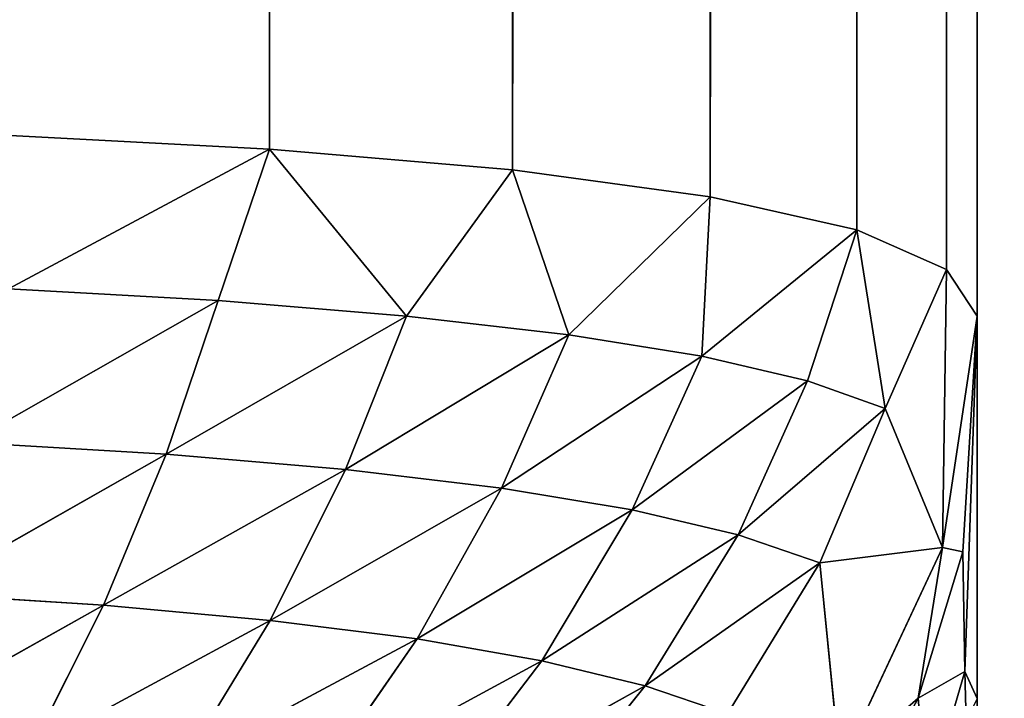
# Model space of a CAD drawing. Extents: x -643 to 0, y -1000 to 0.
# Drawn here: x -74 to -70, y -797 to -795 of the extents above; entities that cross this region are included whole.
import ezdxf

# ---------------------------------------------------------------- set-up
doc = ezdxf.new("R2010")
doc.units = 0
doc.header["$LTSCALE"] = 25.4
doc.layers.get('0').update_dxf_attribs({"color": 13, "linetype": 'CONTINUOUS'})

# ---------------------------------------------------------------- blocks, each defined once
blk = doc.blocks.new('GRUPUJ_1')
at = {"color": 0}
for p, q in [((572.6507, 813.3891, 20), (572.6507, 186.6109, 20)), ((572.6507, 813.3891, 20), (572.6507, 186.6109, 20)), ((572.6507, 796.0196, 5), (572.6507, 203.9804, 5)), ((572.6507, 796.0196, 5), (572.6507, 203.9804, 5)), ((572.5553, 204.1259, 4.0277), (572.5553, 795.8741, 4.0277)), ((572.5553, 204.1259, 4.0277), (572.5553, 795.8741, 4.0277)), ((572.274, 204.2499, 3.096), (572.2739, 795.7501, 3.096)), ((572.274, 204.2499, 3.096), (572.2739, 795.7501, 3.096)), ((571.8154, 204.3536, 2.2332), (571.8155, 795.6464, 2.2332)), ((571.8154, 204.3536, 2.2332), (571.8155, 795.6464, 2.2332)), ((571.1966, 204.4375, 1.4749), (571.1966, 795.5625, 1.4749)), ((571.1966, 204.4375, 1.4749), (571.1966, 795.5625, 1.4749)), ((570.436, 204.5023, 0.8476), (570.436, 795.4977, 0.8477)), ((570.436, 204.5023, 0.8476), (570.436, 795.4977, 0.8477)), ((569.5712, 204.548, 0.3835), (570.436, 204.5023, 0.8476)), ((569.5712, 204.548, 0.3835), (570.436, 204.5023, 0.8476)), ((570.436, 204.5023, 0.8476), (569.6193, 204.0655, 0.4351)), ((570.436, 204.5023, 0.8476), (569.6193, 204.0655, 0.4351)), ((570.2754, 204.0286, 0.7783), (570.436, 204.5023, 0.8476)), ((570.2754, 204.0286, 0.7783), (570.436, 204.5023, 0.8476)), ((570.865, 203.9806, 1.2081), (570.436, 204.5023, 0.8476)), ((570.436, 204.5023, 0.8476), (571.1966, 204.4375, 1.4749)), ((570.865, 203.9806, 1.2081), (570.436, 204.5023, 0.8476)), ((570.436, 204.5023, 0.8476), (571.1966, 204.4375, 1.4749)), ((570.865, 203.9806, 1.2081), (571.1966, 204.4375, 1.4749)), ((570.865, 203.9806, 1.2081), (571.1966, 204.4375, 1.4749)), ((571.1966, 204.4375, 1.4749), (571.3729, 203.9221, 1.7056)), ((571.1966, 204.4375, 1.4749), (571.8154, 204.3536, 2.2332)), ((571.1966, 204.4375, 1.4749), (571.3729, 203.9221, 1.7056)), ((571.1966, 204.4375, 1.4749), (571.8154, 204.3536, 2.2332)), ((571.3729, 203.9221, 1.7056), (571.8154, 204.3536, 2.2332)), ((571.3729, 203.9221, 1.7056), (571.8154, 204.3536, 2.2332)), ((571.8154, 204.3536, 2.2332), (571.7896, 203.8545, 2.2482)), ((571.8154, 204.3536, 2.2332), (571.7896, 203.8545, 2.2482)), ((571.8154, 204.3536, 2.2332), (572.274, 204.2499, 3.096)), ((571.8154, 204.3536, 2.2332), (572.274, 204.2499, 3.096)), ((572.274, 204.2499, 3.096), (571.7896, 203.8545, 2.2482)), ((572.274, 204.2499, 3.096), (571.7896, 203.8545, 2.2482)), ((572.1198, 203.7775, 2.8266), (572.274, 204.2499, 3.096)), ((572.1198, 203.7775, 2.8266), (572.274, 204.2499, 3.096)), ((572.3627, 203.6918, 3.4223), (572.274, 204.2499, 3.096)), ((572.274, 204.2499, 3.096), (572.5553, 204.1259, 4.0277)), ((572.3627, 203.6918, 3.4223), (572.274, 204.2499, 3.096)), ((572.274, 204.2499, 3.096), (572.5553, 204.1259, 4.0277)), ((572.5553, 204.1259, 4.0277), (572.3627, 203.6918, 3.4223)), ((572.5553, 204.1259, 4.0277), (572.3627, 203.6918, 3.4223)), ((572.5422, 203.2567, 4.4231), (572.5553, 204.1259, 4.0277)), ((572.5422, 203.2567, 4.4231), (572.5553, 204.1259, 4.0277)), ((572.5553, 204.1259, 4.0277), (572.6507, 203.9804, 5)), ((572.5553, 204.1259, 4.0277), (572.6507, 203.9804, 5)), ((570.2754, 204.0286, 0.7783), (569.6193, 204.0655, 0.4351)), ((570.2754, 204.0286, 0.7783), (569.6193, 204.0655, 0.4351)), ((570.2754, 204.0286, 0.7783), (569.4939, 203.5852, 0.4783)), ((570.2754, 204.0286, 0.7783), (569.4939, 203.5852, 0.4783)), ((570.2754, 204.0286, 0.7783), (570.113, 203.5485, 0.7842)), ((570.2754, 204.0286, 0.7783), (570.113, 203.5485, 0.7842)), ((570.865, 203.9806, 1.2081), (570.2754, 204.0286, 0.7783)), ((570.865, 203.9806, 1.2081), (570.2754, 204.0286, 0.7783)), ((570.113, 203.5485, 0.7842), (570.865, 203.9806, 1.2081)), ((570.113, 203.5485, 0.7842), (570.865, 203.9806, 1.2081)), ((570.865, 203.9806, 1.2081), (570.6737, 203.5005, 1.1676)), ((570.865, 203.9806, 1.2081), (570.6737, 203.5005, 1.1676)), ((570.865, 203.9806, 1.2081), (571.3729, 203.9221, 1.7056)), ((570.865, 203.9806, 1.2081), (571.3729, 203.9221, 1.7056)), ((572.6507, 203.9804, 5), (572.5422, 203.2567, 4.4231)), ((572.6507, 203.9804, 5), (572.5422, 203.2567, 4.4231)), ((572.606, 203.2427, 4.9553), (572.6507, 203.9804, 5)), ((572.606, 203.2427, 4.9553), (572.6507, 203.9804, 5)), ((572.6126, 202.8682, 5.4366), (572.6507, 203.9804, 5)), ((572.6126, 202.8682, 5.4366), (572.6507, 203.9804, 5)), ((572.6507, 203.9804, 5), (572.6507, 202.7845, 6.3193)), ((572.6507, 203.9804, 5), (572.6507, 202.7845, 6.3193)), ((570.6737, 203.5005, 1.1676), (571.3729, 203.9221, 1.7056)), ((570.6737, 203.5005, 1.1676), (571.3729, 203.9221, 1.7056)), ((571.3729, 203.9221, 1.7056), (571.1626, 203.442, 1.6119)), ((571.3729, 203.9221, 1.7056), (571.1626, 203.442, 1.6119)), ((571.3729, 203.9221, 1.7056), (571.7896, 203.8545, 2.2482)), ((571.3729, 203.9221, 1.7056), (571.7896, 203.8545, 2.2482)), ((571.7896, 203.8545, 2.2482), (571.1626, 203.442, 1.6119)), ((571.7896, 203.8545, 2.2482), (571.1626, 203.442, 1.6119)), ((571.5708, 203.374, 2.0971), (571.7896, 203.8545, 2.2482)), ((571.5708, 203.374, 2.0971), (571.7896, 203.8545, 2.2482)), ((572.1198, 203.7775, 2.8266), (571.7896, 203.8545, 2.2482)), ((572.1198, 203.7775, 2.8266), (571.7896, 203.8545, 2.2482)), ((572.1198, 203.7775, 2.8266), (571.5708, 203.374, 2.0971)), ((572.1198, 203.7775, 2.8266), (571.5708, 203.374, 2.0971)), ((571.9031, 203.2959, 2.6152), (572.1198, 203.7775, 2.8266)), ((571.9031, 203.2959, 2.6152), (572.1198, 203.7775, 2.8266)), ((572.3627, 203.6918, 3.4223), (572.1198, 203.7775, 2.8266)), ((572.3627, 203.6918, 3.4223), (572.1198, 203.7775, 2.8266)), ((571.9031, 203.2959, 2.6152), (572.3627, 203.6918, 3.4223)), ((571.9031, 203.2959, 2.6152), (572.3627, 203.6918, 3.4223)), ((572.1583, 203.2085, 3.1497), (572.3627, 203.6918, 3.4223)), ((572.1583, 203.2085, 3.1497), (572.3627, 203.6918, 3.4223)), ((572.5422, 203.2567, 4.4231), (572.3627, 203.6918, 3.4223)), ((572.5422, 203.2567, 4.4231), (572.3627, 203.6918, 3.4223)), ((569.4939, 203.5852, 0.4783), (570.113, 203.5485, 0.7842)), ((569.4939, 203.5852, 0.4783), (570.113, 203.5485, 0.7842)), ((569.3438, 203.1123, 0.5796), (570.113, 203.5485, 0.7842)), ((569.3438, 203.1123, 0.5796), (570.113, 203.5485, 0.7842)), ((570.113, 203.5485, 0.7842), (569.9163, 203.0761, 0.8459)), ((570.113, 203.5485, 0.7842), (569.9163, 203.0761, 0.8459)), ((570.113, 203.5485, 0.7842), (570.6737, 203.5005, 1.1676)), ((570.113, 203.5485, 0.7842), (570.6737, 203.5005, 1.1676)), ((569.9163, 203.0761, 0.8459), (570.6737, 203.5005, 1.1676)), ((569.9163, 203.0761, 0.8459), (570.6737, 203.5005, 1.1676)), ((570.6737, 203.5005, 1.1676), (570.4386, 203.0286, 1.1797)), ((570.6737, 203.5005, 1.1676), (570.4386, 203.0286, 1.1797)), ((570.6737, 203.5005, 1.1676), (571.1626, 203.442, 1.6119)), ((570.6737, 203.5005, 1.1676), (571.1626, 203.442, 1.6119)), ((571.1626, 203.442, 1.6119), (570.4386, 203.0286, 1.1797)), ((571.1626, 203.442, 1.6119), (570.4386, 203.0286, 1.1797)), ((570.8986, 202.9704, 1.5667), (571.1626, 203.442, 1.6119)), ((570.8986, 202.9704, 1.5667), (571.1626, 203.442, 1.6119)), ((571.5708, 203.374, 2.0971), (571.1626, 203.442, 1.6119)), ((571.5708, 203.374, 2.0971), (571.1626, 203.442, 1.6119)), ((571.5708, 203.374, 2.0971), (570.8986, 202.9704, 1.5667)), ((571.5708, 203.374, 2.0971), (570.8986, 202.9704, 1.5667)), ((571.2883, 202.9025, 1.9894), (571.5708, 203.374, 2.0971)), ((571.2883, 202.9025, 1.9894), (571.5708, 203.374, 2.0971)), ((571.5708, 203.374, 2.0971), (571.9031, 203.2959, 2.6152)), ((571.5708, 203.374, 2.0971), (571.9031, 203.2959, 2.6152)), ((571.2883, 202.9025, 1.9894), (571.9031, 203.2959, 2.6152)), ((571.2883, 202.9025, 1.9894), (571.9031, 203.2959, 2.6152)), ((571.9031, 203.2959, 2.6152), (571.6122, 202.8242, 2.4409)), ((571.9031, 203.2959, 2.6152), (571.6122, 202.8242, 2.4409)), ((571.9031, 203.2959, 2.6152), (572.1583, 203.2085, 3.1497)), ((571.9031, 203.2959, 2.6152), (572.1583, 203.2085, 3.1497)), ((572.5422, 203.2567, 4.4231), (572.1583, 203.2085, 3.1497)), ((572.5422, 203.2567, 4.4231), (572.1583, 203.2085, 3.1497)), ((572.5422, 203.2567, 4.4231), (572.2224, 202.5722, 3.8775)), ((572.5422, 203.2567, 4.4231), (572.2224, 202.5722, 3.8775)), ((572.4662, 202.7852, 4.5603), (572.5422, 203.2567, 4.4231)), ((572.4662, 202.7852, 4.5603), (572.5422, 203.2567, 4.4231)), ((572.606, 203.2427, 4.9553), (572.4662, 202.7852, 4.5603)), ((572.606, 203.2427, 4.9553), (572.4662, 202.7852, 4.5603)), ((572.606, 203.2427, 4.9553), (572.5422, 203.2567, 4.4231)), ((572.606, 203.2427, 4.9553), (572.5422, 203.2567, 4.4231)), ((572.6126, 202.8682, 5.4366), (572.606, 203.2427, 4.9553)), ((572.6126, 202.8682, 5.4366), (572.606, 203.2427, 4.9553)), ((571.6122, 202.8242, 2.4409), (572.1583, 203.2085, 3.1497)), ((571.6122, 202.8242, 2.4409), (572.1583, 203.2085, 3.1497)), ((571.8691, 202.7359, 2.9069), (572.1583, 203.2085, 3.1497)), ((571.8691, 202.7359, 2.9069), (572.1583, 203.2085, 3.1497)), ((572.2224, 202.5722, 3.8775), (572.1583, 203.2085, 3.1497)), ((572.2224, 202.5722, 3.8775), (572.1583, 203.2085, 3.1497)), ((569.3438, 203.1123, 0.5796), (569.9163, 203.0761, 0.8459)), ((569.3438, 203.1123, 0.5796), (569.9163, 203.0761, 0.8459)), ((569.1718, 202.6588, 0.7387), (569.9163, 203.0761, 0.8459)), ((569.1718, 202.6588, 0.7387), (569.9163, 203.0761, 0.8459)), ((569.9163, 203.0761, 0.8459), (569.6892, 202.6237, 0.9639)), ((569.9163, 203.0761, 0.8459), (569.6892, 202.6237, 0.9639)), ((569.9163, 203.0761, 0.8459), (570.4386, 203.0286, 1.1797)), ((569.9163, 203.0761, 0.8459), (570.4386, 203.0286, 1.1797)), ((570.4386, 203.0286, 1.1797), (569.6892, 202.6237, 0.9639)), ((570.4386, 203.0286, 1.1797), (569.6892, 202.6237, 0.9639)), ((570.1641, 202.5776, 1.2461), (570.4386, 203.0286, 1.1797)), ((570.1641, 202.5776, 1.2461), (570.4386, 203.0286, 1.1797)), ((570.8986, 202.9704, 1.5667), (570.4386, 203.0286, 1.1797)), ((570.8986, 202.9704, 1.5667), (570.4386, 203.0286, 1.1797)), ((570.8986, 202.9704, 1.5667), (570.1641, 202.5776, 1.2461)), ((570.8986, 202.9704, 1.5667), (570.1641, 202.5776, 1.2461)), ((570.8986, 202.9704, 1.5667), (570.586, 202.521, 1.5733)), ((570.8986, 202.9704, 1.5667), (570.586, 202.521, 1.5733)), ((570.8986, 202.9704, 1.5667), (571.2883, 202.9025, 1.9894)), ((570.8986, 202.9704, 1.5667), (571.2883, 202.9025, 1.9894)), ((571.2883, 202.9025, 1.9894), (570.586, 202.521, 1.5733)), ((571.2883, 202.9025, 1.9894), (570.586, 202.521, 1.5733)), ((571.2883, 202.9025, 1.9894), (570.9476, 202.4548, 1.9304)), ((571.2883, 202.9025, 1.9894), (570.9476, 202.4548, 1.9304)), ((571.2883, 202.9025, 1.9894), (571.6122, 202.8242, 2.4409)), ((571.2883, 202.9025, 1.9894), (571.6122, 202.8242, 2.4409)), ((572.4662, 202.7852, 4.5603), (572.6126, 202.8682, 5.4366)), ((572.4662, 202.7852, 4.5603), (572.6126, 202.8682, 5.4366)), ((572.4944, 202.4638, 5.0539), (572.6126, 202.8682, 5.4366)), ((572.4944, 202.4638, 5.0539), (572.6126, 202.8682, 5.4366)), ((572.6166, 202.7125, 5.641), (572.6126, 202.8682, 5.4366)), ((572.6126, 202.8682, 5.4366), (572.6507, 202.7845, 6.3193)), ((572.6166, 202.7125, 5.641), (572.6126, 202.8682, 5.4366)), ((572.6126, 202.8682, 5.4366), (572.6507, 202.7845, 6.3193)), ((570.9476, 202.4548, 1.9304), (571.6122, 202.8242, 2.4409)), ((570.9476, 202.4548, 1.9304), (571.6122, 202.8242, 2.4409)), ((571.6122, 202.8242, 2.4409), (571.2531, 202.378, 2.3114)), ((571.6122, 202.8242, 2.4409), (571.2531, 202.378, 2.3114)), ((571.6122, 202.8242, 2.4409), (571.8691, 202.7359, 2.9069)), ((571.6122, 202.8242, 2.4409), (571.8691, 202.7359, 2.9069)), ((572.4662, 202.7852, 4.5603), (572.2224, 202.5722, 3.8775)), ((572.4662, 202.7852, 4.5603), (572.2224, 202.5722, 3.8775)), ((572.4662, 202.7852, 4.5603), (572.2275, 202.3386, 4.1749)), ((572.4662, 202.7852, 4.5603), (572.2275, 202.3386, 4.1749)), ((572.4944, 202.4638, 5.0539), (572.4662, 202.7852, 4.5603)), ((572.4944, 202.4638, 5.0539), (572.4662, 202.7852, 4.5603))]:
    blk.add_line(p, q, dxfattribs=at)
at = {"color": 253}
mesh = blk.add_polyface(dxfattribs=at)
corners = [(488.5126, 6, 498.6809), (606.1207, 994, 493.0498), (488.5126, 994, 498.6809), (606.1207, 6, 493.0498)]
mesh.append_faces([[corners[k] for k in face] for face in [(0, 1, 2), (1, 0, 3)]], dxfattribs={"vtx0": -1, "color": 253})
mesh = blk.add_polyface(dxfattribs=at)
corners = [(588.6683, 994, 25), (577.6507, 937.0823, 25), (577.6507, 994, 25), (577.6507, 813.3891, 25), (577.6507, 186.6109, 25), (577.6507, 62.9177, 25), (577.6507, 6, 25), (588.6683, 6, 25), (533.9102, 134.7227, 25), (533.9102, 114.8059, 25), (532.6507, 124.7643, 25), (537.6092, 144.0539, 25), (537.6092, 105.4746, 25), (543.5148, 152.1705, 25), (543.5148, 97.358, 25), (551.2553, 158.5612, 25), (551.2553, 90.9673, 25), (566.0229, 165.4878, 25), (566.0229, 84.0408, 25), (570.8606, 169.482, 25), (570.8606, 80.0466, 25), (574.5517, 174.5548, 25), (574.5517, 74.9737, 25), (576.8636, 180.3869, 25), (576.8636, 69.1417, 25), (533.9102, 885.1941, 25), (533.9102, 865.2773, 25), (532.6507, 875.2357, 25), (537.6092, 894.5254, 25), (537.6092, 855.9461, 25), (543.5148, 902.642, 25), (543.5148, 847.8295, 25), (551.2553, 909.0327, 25), (551.2553, 841.4388, 25), (566.0229, 915.9592, 25), (566.0229, 834.5122, 25), (570.8606, 919.9534, 25), (570.8606, 830.518, 25), (574.5517, 925.0263, 25), (574.5517, 825.4452, 25), (576.8636, 930.8583, 25), (576.8636, 819.6131, 25)]
mesh.append_faces([[corners[k] for k in face] for face in [(0, 1, 2), (6, 0, 7), (8, 9, 10), (25, 26, 27)]], dxfattribs={"vtx0": -1, "color": 253})
mesh.append_faces([[corners[k] for k in face] for face in [(3, 0, 4), (5, 0, 6), (9, 11, 12), (12, 13, 14), (14, 15, 16), (16, 17, 18), (18, 19, 20), (20, 21, 22), (22, 23, 24), (24, 4, 5), (26, 28, 29), (29, 30, 31), (31, 32, 33), (33, 34, 35), (35, 36, 37), (37, 38, 39), (39, 40, 41), (41, 1, 3)]], dxfattribs={"vtx0": -1, "vtx1": -1, "color": 253})
mesh.append_faces([[corners[k] for k in face] for face in [(1, 0, 3), (4, 0, 5)]], dxfattribs={"vtx0": -1, "vtx1": -1, "vtx2": -1, "color": 253})
mesh.append_faces([[corners[k] for k in face] for face in [(9, 8, 11), (12, 11, 13), (14, 13, 15), (16, 15, 17), (18, 17, 19), (20, 19, 21), (22, 21, 23), (24, 23, 4), (26, 25, 28), (29, 28, 30), (31, 30, 32), (33, 32, 34), (35, 34, 36), (37, 36, 38), (39, 38, 40), (41, 40, 1)]], dxfattribs={"vtx0": -1, "vtx2": -1, "color": 253})
mesh = blk.add_polyface(dxfattribs=at)
corners = [(572.6507, 202, 9), (572.6507, 186.6109, 20), (572.6507, 186.6109, 9), (572.6507, 813.3891, 20), (572.6507, 202.7845, 6.3193), (572.6507, 203.9804, 5), (572.6507, 798, 9), (572.6507, 796.0196, 5), (572.6507, 797.2155, 6.3193), (572.6507, 813.3891, 9)]
mesh.append_faces([[corners[k] for k in face] for face in [(0, 1, 2), (6, 7, 8), (3, 6, 9)]], dxfattribs={"vtx0": -1, "color": 253})
mesh.append_faces([[corners[k] for k in face] for face in [(1, 0, 3)]], dxfattribs={"vtx0": -1, "vtx1": -1, "color": 253})
mesh.append_faces([[corners[k] for k in face] for face in [(3, 5, 6)]], dxfattribs={"vtx0": -1, "vtx1": -1, "vtx2": -1, "color": 253})
mesh.append_faces([[corners[k] for k in face] for face in [(3, 0, 4), (3, 4, 5), (6, 5, 7)]], dxfattribs={"vtx0": -1, "vtx2": -1, "color": 253})
mesh = blk.add_polyface(dxfattribs=at)
corners = [(572.6507, 813.3891, 20), (572.8211, 186.6109, 21.2941), (572.6507, 186.6109, 20), (572.8211, 813.3891, 21.2941)]
mesh.append_faces([[corners[k] for k in face] for face in [(0, 1, 2), (1, 0, 3)]], dxfattribs={"vtx0": -1, "color": 253})
mesh = blk.add_polyface(dxfattribs=at)
corners = [(572.5553, 204.1259, 4.0277), (572.6507, 796.0196, 5), (572.6507, 203.9804, 5), (572.5553, 795.8741, 4.0277)]
mesh.append_faces([[corners[k] for k in face] for face in [(0, 1, 2), (1, 0, 3)]], dxfattribs={"vtx0": -1, "color": 253})
mesh = blk.add_polyface(dxfattribs=at)
corners = [(572.274, 204.2499, 3.096), (572.5553, 795.8741, 4.0277), (572.5553, 204.1259, 4.0277), (572.2739, 795.7501, 3.096)]
mesh.append_faces([[corners[k] for k in face] for face in [(0, 1, 2), (1, 0, 3)]], dxfattribs={"vtx0": -1, "color": 253})
mesh = blk.add_polyface(dxfattribs=at)
corners = [(571.8154, 204.3536, 2.2332), (572.2739, 795.7501, 3.096), (572.274, 204.2499, 3.096), (571.8155, 795.6464, 2.2332)]
mesh.append_faces([[corners[k] for k in face] for face in [(0, 1, 2), (1, 0, 3)]], dxfattribs={"vtx0": -1, "color": 253})
mesh = blk.add_polyface(dxfattribs=at)
corners = [(571.1966, 204.4375, 1.4749), (571.8155, 795.6464, 2.2332), (571.8154, 204.3536, 2.2332), (571.1966, 795.5625, 1.4749)]
mesh.append_faces([[corners[k] for k in face] for face in [(0, 1, 2), (1, 0, 3)]], dxfattribs={"vtx0": -1, "color": 253})
mesh = blk.add_polyface(dxfattribs=at)
corners = [(571.1966, 795.5625, 1.4749), (570.436, 204.5023, 0.8476), (570.436, 795.4977, 0.8477), (571.1966, 204.4375, 1.4749)]
mesh.append_faces([[corners[k] for k in face] for face in [(0, 1, 2), (1, 0, 3)]], dxfattribs={"vtx0": -1, "color": 253})
mesh = blk.add_polyface(dxfattribs=at)
corners = [(570.436, 795.4977, 0.8477), (569.5712, 204.548, 0.3835), (569.5712, 795.452, 0.3836), (570.436, 204.5023, 0.8476)]
mesh.append_faces([[corners[k] for k in face] for face in [(0, 1, 2), (1, 0, 3)]], dxfattribs={"vtx0": -1, "color": 253})
mesh = blk.add_polyface(dxfattribs=at)
corners = [(570.436, 204.5023, 0.8476), (569.6193, 204.0655, 0.4351), (569.5712, 204.548, 0.3835)]
mesh.append_faces([[corners[k] for k in face] for face in [(0, 1, 2)]], dxfattribs={"color": 253})
mesh = blk.add_polyface(dxfattribs=at)
corners = [(570.436, 204.5023, 0.8476), (570.2754, 204.0286, 0.7783), (569.6193, 204.0655, 0.4351)]
mesh.append_faces([[corners[k] for k in face] for face in [(0, 1, 2)]], dxfattribs={"color": 253})
mesh = blk.add_polyface(dxfattribs=at)
corners = [(570.865, 203.9806, 1.2081), (570.2754, 204.0286, 0.7783), (570.436, 204.5023, 0.8476)]
mesh.append_faces([[corners[k] for k in face] for face in [(0, 1, 2)]], dxfattribs={"color": 253})
mesh = blk.add_polyface(dxfattribs=at)
corners = [(571.1966, 204.4375, 1.4749), (570.865, 203.9806, 1.2081), (570.436, 204.5023, 0.8476)]
mesh.append_faces([[corners[k] for k in face] for face in [(0, 1, 2)]], dxfattribs={"color": 253})
mesh = blk.add_polyface(dxfattribs=at)
corners = [(571.3729, 203.9221, 1.7056), (570.865, 203.9806, 1.2081), (571.1966, 204.4375, 1.4749)]
mesh.append_faces([[corners[k] for k in face] for face in [(0, 1, 2)]], dxfattribs={"color": 253})
mesh = blk.add_polyface(dxfattribs=at)
corners = [(571.1966, 204.4375, 1.4749), (571.8154, 204.3536, 2.2332), (571.3729, 203.9221, 1.7056)]
mesh.append_faces([[corners[k] for k in face] for face in [(0, 1, 2)]], dxfattribs={"color": 253})
mesh = blk.add_polyface(dxfattribs=at)
corners = [(571.8154, 204.3536, 2.2332), (571.7896, 203.8545, 2.2482), (571.3729, 203.9221, 1.7056)]
mesh.append_faces([[corners[k] for k in face] for face in [(0, 1, 2)]], dxfattribs={"color": 253})
mesh = blk.add_polyface(dxfattribs=at)
corners = [(571.8154, 204.3536, 2.2332), (572.274, 204.2499, 3.096), (571.7896, 203.8545, 2.2482)]
mesh.append_faces([[corners[k] for k in face] for face in [(0, 1, 2)]], dxfattribs={"color": 253})
mesh = blk.add_polyface(dxfattribs=at)
corners = [(572.274, 204.2499, 3.096), (572.1198, 203.7775, 2.8266), (571.7896, 203.8545, 2.2482)]
mesh.append_faces([[corners[k] for k in face] for face in [(0, 1, 2)]], dxfattribs={"color": 253})
mesh = blk.add_polyface(dxfattribs=at)
corners = [(572.274, 204.2499, 3.096), (572.3627, 203.6918, 3.4223), (572.1198, 203.7775, 2.8266)]
mesh.append_faces([[corners[k] for k in face] for face in [(0, 1, 2)]], dxfattribs={"color": 253})
mesh = blk.add_polyface(dxfattribs=at)
corners = [(572.274, 204.2499, 3.096), (572.5553, 204.1259, 4.0277), (572.3627, 203.6918, 3.4223)]
mesh.append_faces([[corners[k] for k in face] for face in [(0, 1, 2)]], dxfattribs={"color": 253})
mesh = blk.add_polyface(dxfattribs=at)
corners = [(572.5553, 204.1259, 4.0277), (572.5422, 203.2567, 4.4231), (572.3627, 203.6918, 3.4223)]
mesh.append_faces([[corners[k] for k in face] for face in [(0, 1, 2)]], dxfattribs={"color": 253})
mesh = blk.add_polyface(dxfattribs=at)
corners = [(572.5553, 204.1259, 4.0277), (572.6507, 203.9804, 5), (572.5422, 203.2567, 4.4231)]
mesh.append_faces([[corners[k] for k in face] for face in [(0, 1, 2)]], dxfattribs={"color": 253})
mesh = blk.add_polyface(dxfattribs=at)
corners = [(570.2754, 204.0286, 0.7783), (569.4939, 203.5852, 0.4783), (569.6193, 204.0655, 0.4351)]
mesh.append_faces([[corners[k] for k in face] for face in [(0, 1, 2)]], dxfattribs={"color": 253})
mesh = blk.add_polyface(dxfattribs=at)
corners = [(570.2754, 204.0286, 0.7783), (570.113, 203.5485, 0.7842), (569.4939, 203.5852, 0.4783)]
mesh.append_faces([[corners[k] for k in face] for face in [(0, 1, 2)]], dxfattribs={"color": 253})
mesh = blk.add_polyface(dxfattribs=at)
corners = [(570.865, 203.9806, 1.2081), (570.113, 203.5485, 0.7842), (570.2754, 204.0286, 0.7783)]
mesh.append_faces([[corners[k] for k in face] for face in [(0, 1, 2)]], dxfattribs={"color": 253})
mesh = blk.add_polyface(dxfattribs=at)
corners = [(570.865, 203.9806, 1.2081), (570.6737, 203.5005, 1.1676), (570.113, 203.5485, 0.7842)]
mesh.append_faces([[corners[k] for k in face] for face in [(0, 1, 2)]], dxfattribs={"color": 253})
mesh = blk.add_polyface(dxfattribs=at)
corners = [(571.3729, 203.9221, 1.7056), (570.6737, 203.5005, 1.1676), (570.865, 203.9806, 1.2081)]
mesh.append_faces([[corners[k] for k in face] for face in [(0, 1, 2)]], dxfattribs={"color": 253})
mesh = blk.add_polyface(dxfattribs=at)
corners = [(572.6507, 203.9804, 5), (572.606, 203.2427, 4.9553), (572.5422, 203.2567, 4.4231)]
mesh.append_faces([[corners[k] for k in face] for face in [(0, 1, 2)]], dxfattribs={"color": 253})
mesh = blk.add_polyface(dxfattribs=at)
corners = [(572.6507, 203.9804, 5), (572.6126, 202.8682, 5.4366), (572.606, 203.2427, 4.9553)]
mesh.append_faces([[corners[k] for k in face] for face in [(0, 1, 2)]], dxfattribs={"color": 253})
mesh = blk.add_polyface(dxfattribs=at)
corners = [(572.6507, 203.9804, 5), (572.6507, 202.7845, 6.3193), (572.6126, 202.8682, 5.4366)]
mesh.append_faces([[corners[k] for k in face] for face in [(0, 1, 2)]], dxfattribs={"color": 253})
mesh = blk.add_polyface(dxfattribs=at)
corners = [(571.3729, 203.9221, 1.7056), (571.1626, 203.442, 1.6119), (570.6737, 203.5005, 1.1676)]
mesh.append_faces([[corners[k] for k in face] for face in [(0, 1, 2)]], dxfattribs={"color": 253})
mesh = blk.add_polyface(dxfattribs=at)
corners = [(571.3729, 203.9221, 1.7056), (571.7896, 203.8545, 2.2482), (571.1626, 203.442, 1.6119)]
mesh.append_faces([[corners[k] for k in face] for face in [(0, 1, 2)]], dxfattribs={"color": 253})
mesh = blk.add_polyface(dxfattribs=at)
corners = [(571.7896, 203.8545, 2.2482), (571.5708, 203.374, 2.0971), (571.1626, 203.442, 1.6119)]
mesh.append_faces([[corners[k] for k in face] for face in [(0, 1, 2)]], dxfattribs={"color": 253})
mesh = blk.add_polyface(dxfattribs=at)
corners = [(571.7896, 203.8545, 2.2482), (572.1198, 203.7775, 2.8266), (571.5708, 203.374, 2.0971)]
mesh.append_faces([[corners[k] for k in face] for face in [(0, 1, 2)]], dxfattribs={"color": 253})
mesh = blk.add_polyface(dxfattribs=at)
corners = [(572.1198, 203.7775, 2.8266), (571.9031, 203.2959, 2.6152), (571.5708, 203.374, 2.0971)]
mesh.append_faces([[corners[k] for k in face] for face in [(0, 1, 2)]], dxfattribs={"color": 253})
mesh = blk.add_polyface(dxfattribs=at)
corners = [(572.1198, 203.7775, 2.8266), (572.3627, 203.6918, 3.4223), (571.9031, 203.2959, 2.6152)]
mesh.append_faces([[corners[k] for k in face] for face in [(0, 1, 2)]], dxfattribs={"color": 253})
mesh = blk.add_polyface(dxfattribs=at)
corners = [(572.3627, 203.6918, 3.4223), (572.1583, 203.2085, 3.1497), (571.9031, 203.2959, 2.6152)]
mesh.append_faces([[corners[k] for k in face] for face in [(0, 1, 2)]], dxfattribs={"color": 253})
mesh = blk.add_polyface(dxfattribs=at)
corners = [(572.3627, 203.6918, 3.4223), (572.5422, 203.2567, 4.4231), (572.1583, 203.2085, 3.1497)]
mesh.append_faces([[corners[k] for k in face] for face in [(0, 1, 2)]], dxfattribs={"color": 253})
mesh = blk.add_polyface(dxfattribs=at)
corners = [(570.113, 203.5485, 0.7842), (569.3438, 203.1123, 0.5796), (569.4939, 203.5852, 0.4783)]
mesh.append_faces([[corners[k] for k in face] for face in [(0, 1, 2)]], dxfattribs={"color": 253})
mesh = blk.add_polyface(dxfattribs=at)
corners = [(570.113, 203.5485, 0.7842), (569.9163, 203.0761, 0.8459), (569.3438, 203.1123, 0.5796)]
mesh.append_faces([[corners[k] for k in face] for face in [(0, 1, 2)]], dxfattribs={"color": 253})
mesh = blk.add_polyface(dxfattribs=at)
corners = [(570.6737, 203.5005, 1.1676), (569.9163, 203.0761, 0.8459), (570.113, 203.5485, 0.7842)]
mesh.append_faces([[corners[k] for k in face] for face in [(0, 1, 2)]], dxfattribs={"color": 253})
mesh = blk.add_polyface(dxfattribs=at)
corners = [(570.6737, 203.5005, 1.1676), (570.4386, 203.0286, 1.1797), (569.9163, 203.0761, 0.8459)]
mesh.append_faces([[corners[k] for k in face] for face in [(0, 1, 2)]], dxfattribs={"color": 253})
mesh = blk.add_polyface(dxfattribs=at)
corners = [(571.1626, 203.442, 1.6119), (570.4386, 203.0286, 1.1797), (570.6737, 203.5005, 1.1676)]
mesh.append_faces([[corners[k] for k in face] for face in [(0, 1, 2)]], dxfattribs={"color": 253})
mesh = blk.add_polyface(dxfattribs=at)
corners = [(571.1626, 203.442, 1.6119), (570.8986, 202.9704, 1.5667), (570.4386, 203.0286, 1.1797)]
mesh.append_faces([[corners[k] for k in face] for face in [(0, 1, 2)]], dxfattribs={"color": 253})
mesh = blk.add_polyface(dxfattribs=at)
corners = [(571.1626, 203.442, 1.6119), (571.5708, 203.374, 2.0971), (570.8986, 202.9704, 1.5667)]
mesh.append_faces([[corners[k] for k in face] for face in [(0, 1, 2)]], dxfattribs={"color": 253})
mesh = blk.add_polyface(dxfattribs=at)
corners = [(571.5708, 203.374, 2.0971), (571.2883, 202.9025, 1.9894), (570.8986, 202.9704, 1.5667)]
mesh.append_faces([[corners[k] for k in face] for face in [(0, 1, 2)]], dxfattribs={"color": 253})
mesh = blk.add_polyface(dxfattribs=at)
corners = [(571.5708, 203.374, 2.0971), (571.9031, 203.2959, 2.6152), (571.2883, 202.9025, 1.9894)]
mesh.append_faces([[corners[k] for k in face] for face in [(0, 1, 2)]], dxfattribs={"color": 253})
mesh = blk.add_polyface(dxfattribs=at)
corners = [(571.9031, 203.2959, 2.6152), (571.6122, 202.8242, 2.4409), (571.2883, 202.9025, 1.9894)]
mesh.append_faces([[corners[k] for k in face] for face in [(0, 1, 2)]], dxfattribs={"color": 253})
mesh = blk.add_polyface(dxfattribs=at)
corners = [(571.9031, 203.2959, 2.6152), (572.1583, 203.2085, 3.1497), (571.6122, 202.8242, 2.4409)]
mesh.append_faces([[corners[k] for k in face] for face in [(0, 1, 2)]], dxfattribs={"color": 253})
mesh = blk.add_polyface(dxfattribs=at)
corners = [(572.5422, 203.2567, 4.4231), (572.2224, 202.5722, 3.8775), (572.1583, 203.2085, 3.1497)]
mesh.append_faces([[corners[k] for k in face] for face in [(0, 1, 2)]], dxfattribs={"color": 253})
mesh = blk.add_polyface(dxfattribs=at)
corners = [(572.5422, 203.2567, 4.4231), (572.4662, 202.7852, 4.5603), (572.2224, 202.5722, 3.8775)]
mesh.append_faces([[corners[k] for k in face] for face in [(0, 1, 2)]], dxfattribs={"color": 253})
mesh = blk.add_polyface(dxfattribs=at)
corners = [(572.5422, 203.2567, 4.4231), (572.606, 203.2427, 4.9553), (572.4662, 202.7852, 4.5603)]
mesh.append_faces([[corners[k] for k in face] for face in [(0, 1, 2)]], dxfattribs={"color": 253})
mesh = blk.add_polyface(dxfattribs=at)
corners = [(572.606, 203.2427, 4.9553), (572.6126, 202.8682, 5.4366), (572.4662, 202.7852, 4.5603)]
mesh.append_faces([[corners[k] for k in face] for face in [(0, 1, 2)]], dxfattribs={"color": 253})
mesh = blk.add_polyface(dxfattribs=at)
corners = [(572.1583, 203.2085, 3.1497), (571.8691, 202.7359, 2.9069), (571.6122, 202.8242, 2.4409)]
mesh.append_faces([[corners[k] for k in face] for face in [(0, 1, 2)]], dxfattribs={"color": 253})
mesh = blk.add_polyface(dxfattribs=at)
corners = [(572.1583, 203.2085, 3.1497), (572.2224, 202.5722, 3.8775), (571.8691, 202.7359, 2.9069)]
mesh.append_faces([[corners[k] for k in face] for face in [(0, 1, 2)]], dxfattribs={"color": 253})
mesh = blk.add_polyface(dxfattribs=at)
corners = [(569.9163, 203.0761, 0.8459), (569.1718, 202.6588, 0.7387), (569.3438, 203.1123, 0.5796)]
mesh.append_faces([[corners[k] for k in face] for face in [(0, 1, 2)]], dxfattribs={"color": 253})
mesh = blk.add_polyface(dxfattribs=at)
corners = [(569.9163, 203.0761, 0.8459), (569.6892, 202.6237, 0.9639), (569.1718, 202.6588, 0.7387)]
mesh.append_faces([[corners[k] for k in face] for face in [(0, 1, 2)]], dxfattribs={"color": 253})
mesh = blk.add_polyface(dxfattribs=at)
corners = [(570.4386, 203.0286, 1.1797), (569.6892, 202.6237, 0.9639), (569.9163, 203.0761, 0.8459)]
mesh.append_faces([[corners[k] for k in face] for face in [(0, 1, 2)]], dxfattribs={"color": 253})
mesh = blk.add_polyface(dxfattribs=at)
corners = [(570.4386, 203.0286, 1.1797), (570.1641, 202.5776, 1.2461), (569.6892, 202.6237, 0.9639)]
mesh.append_faces([[corners[k] for k in face] for face in [(0, 1, 2)]], dxfattribs={"color": 253})
mesh = blk.add_polyface(dxfattribs=at)
corners = [(570.8986, 202.9704, 1.5667), (570.1641, 202.5776, 1.2461), (570.4386, 203.0286, 1.1797)]
mesh.append_faces([[corners[k] for k in face] for face in [(0, 1, 2)]], dxfattribs={"color": 253})
mesh = blk.add_polyface(dxfattribs=at)
corners = [(570.8986, 202.9704, 1.5667), (570.586, 202.521, 1.5733), (570.1641, 202.5776, 1.2461)]
mesh.append_faces([[corners[k] for k in face] for face in [(0, 1, 2)]], dxfattribs={"color": 253})
mesh = blk.add_polyface(dxfattribs=at)
corners = [(571.2883, 202.9025, 1.9894), (570.586, 202.521, 1.5733), (570.8986, 202.9704, 1.5667)]
mesh.append_faces([[corners[k] for k in face] for face in [(0, 1, 2)]], dxfattribs={"color": 253})
mesh = blk.add_polyface(dxfattribs=at)
corners = [(571.2883, 202.9025, 1.9894), (570.9476, 202.4548, 1.9304), (570.586, 202.521, 1.5733)]
mesh.append_faces([[corners[k] for k in face] for face in [(0, 1, 2)]], dxfattribs={"color": 253})
mesh = blk.add_polyface(dxfattribs=at)
corners = [(571.2883, 202.9025, 1.9894), (571.6122, 202.8242, 2.4409), (570.9476, 202.4548, 1.9304)]
mesh.append_faces([[corners[k] for k in face] for face in [(0, 1, 2)]], dxfattribs={"color": 253})
mesh = blk.add_polyface(dxfattribs=at)
corners = [(572.6126, 202.8682, 5.4366), (572.4944, 202.4638, 5.0539), (572.4662, 202.7852, 4.5603)]
mesh.append_faces([[corners[k] for k in face] for face in [(0, 1, 2)]], dxfattribs={"color": 253})
mesh = blk.add_polyface(dxfattribs=at)
corners = [(572.6126, 202.8682, 5.4366), (572.6166, 202.7125, 5.641), (572.4944, 202.4638, 5.0539)]
mesh.append_faces([[corners[k] for k in face] for face in [(0, 1, 2)]], dxfattribs={"color": 253})
mesh = blk.add_polyface(dxfattribs=at)
corners = [(572.6126, 202.8682, 5.4366), (572.6507, 202.7845, 6.3193), (572.6166, 202.7125, 5.641)]
mesh.append_faces([[corners[k] for k in face] for face in [(0, 1, 2)]], dxfattribs={"color": 253})
mesh = blk.add_polyface(dxfattribs=at)
corners = [(571.6122, 202.8242, 2.4409), (571.2531, 202.378, 2.3114), (570.9476, 202.4548, 1.9304)]
mesh.append_faces([[corners[k] for k in face] for face in [(0, 1, 2)]], dxfattribs={"color": 253})
mesh = blk.add_polyface(dxfattribs=at)
corners = [(571.6122, 202.8242, 2.4409), (571.8691, 202.7359, 2.9069), (571.2531, 202.378, 2.3114)]
mesh.append_faces([[corners[k] for k in face] for face in [(0, 1, 2)]], dxfattribs={"color": 253})
mesh = blk.add_polyface(dxfattribs=at)
corners = [(572.4662, 202.7852, 4.5603), (572.2275, 202.3386, 4.1749), (572.2224, 202.5722, 3.8775)]
mesh.append_faces([[corners[k] for k in face] for face in [(0, 1, 2)]], dxfattribs={"color": 253})
mesh = blk.add_polyface(dxfattribs=at)
corners = [(572.4662, 202.7852, 4.5603), (572.4944, 202.4638, 5.0539), (572.2275, 202.3386, 4.1749)]
mesh.append_faces([[corners[k] for k in face] for face in [(0, 1, 2)]], dxfattribs={"color": 253})

msp = doc.modelspace()

# ---------------------------------------------------------------- block references
at = {"color": 0}
msp.add_blockref('GRUPUJ_1', (-643.2273, -1000), dxfattribs=at)

doc.saveas('drawing.dxf')
